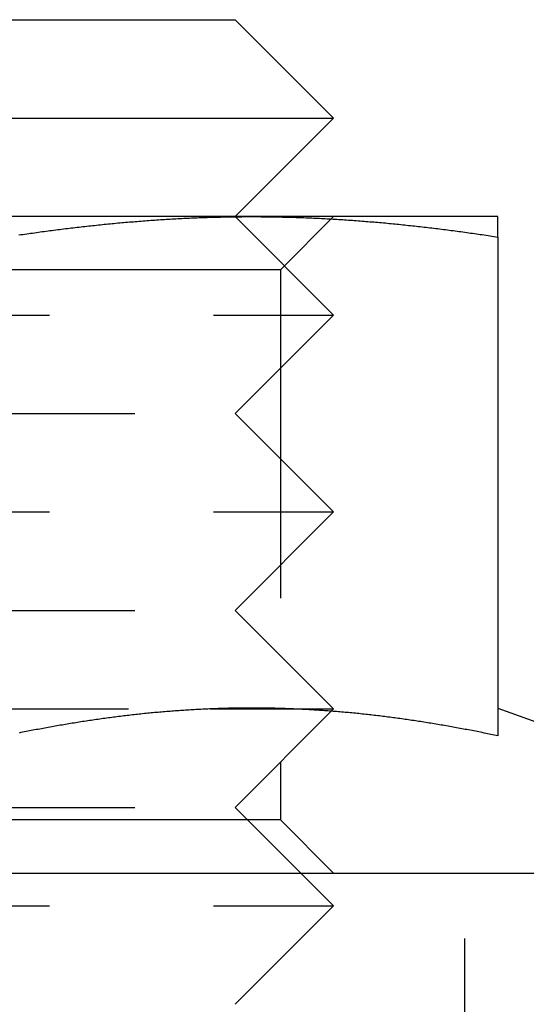
# Model space of a CAD drawing. Extents: x -134 to 304, y -453 to 207.
# Drawn here: x 72 to 80, y 100 to 115 of the extents above; entities that cross this region are included whole.
import ezdxf

# ---------------------------------------------------------------- set-up
doc = ezdxf.new("R2010")
doc.units = 0
doc.header["$LTSCALE"] = 20
doc.linetypes.add('VERDECKT', pattern=[0.375, 0.25, -0.125])
doc.layers.get('0').update_dxf_attribs({"linetype": 'CONTINUOUS'})

# ---------------------------------------------------------------- blocks, each defined once
blk = doc.blocks.new('A$C3DBA2AC1')
at = {"color": 3, "linetype": 'CONTINUOUS', "extrusion": (0, 1, -2e-16)}
for p, q in [((52.96896, 115), (59.49994, 115)), ((59.49994, 115), (60.99994, 113.5)), ((51.66992, 113.5), (60.99994, 113.5)), ((59.49994, 112), (60.99994, 113.5)), ((59.75, 112), (52.25, 112)), ((63.5, 112), (59.75, 112)), ((63.5, 111.68911), (63.5, 104.09036)), ((59.12661, 104.5), (59.12699, 104.5)), ((60.37339, 104.5), (60.37339, 104.5)), ((63.50047, 104.51248), (66.40652, 103.45477)), ((-142, 102), (142, 102))]:
    blk.add_line(p, q, dxfattribs=at)
at = {"color": 1, "linetype": 'VERDECKT', "extrusion": (0, 1, -2e-16)}
for p, q in [((59.49994, 112), (60.99994, 110.5)), ((60.188, 111.188), (61, 112)), ((60.188, 111.188), (51.812, 111.188)), ((60.188, 111.188), (60.188, 102.812)), ((51.66992, 110.5), (60.99994, 110.5)), ((59.49994, 109), (60.99994, 110.5)), ((52.96896, 109), (59.49994, 109)), ((59.49994, 109), (60.99994, 107.5)), ((51.66992, 107.5), (60.99994, 107.5)), ((59.49994, 106), (60.99994, 107.5)), ((52.96896, 106), (59.49994, 106)), ((59.49994, 106), (60.99994, 104.5)), ((52.87339, 104.5), (59.12661, 104.5)), ((59.12699, 104.5), (60.37334, 104.5)), ((59.49994, 103), (60.99994, 104.5)), ((60.37339, 104.5), (60.99994, 104.5)), ((52.96896, 103), (59.49994, 103)), ((59.49994, 103), (60.99994, 101.5)), ((60.188, 102.812), (51.812, 102.812)), ((60.188, 102.812), (61, 102)), ((63, 96), (63, 102)), ((51.66992, 101.5), (60.99994, 101.5)), ((59.49994, 100), (60.99994, 101.5))]:
    blk.add_line(p, q, dxfattribs=at)
at = {"color": 3}
for points in [[(56.2067, 111.72, 0), (56.2362, 111.725, 0), (56.2657, 111.729, 0), (56.2953, 111.733, 0), (56.3248, 111.738, 0), (56.3543, 111.742, 0), (56.3839, 111.746, 0), (56.4134, 111.75, 0), (56.4429, 111.754, 0), (56.4724, 111.759, 0), (56.502, 111.763, 0), (56.5315, 111.767, 0), (56.561, 111.771, 0), (56.5906, 111.775, 0), (56.6201, 111.779, 0), (56.6496, 111.783, 0), (56.6791, 111.786, 0), (56.7087, 111.79, 0), (56.7382, 111.794, 0), (56.7677, 111.798, 0), (56.7972, 111.802, 0), (56.8268, 111.806, 0), (56.8563, 111.809, 0), (56.8858, 111.813, 0), (56.9154, 111.817, 0), (56.9449, 111.82, 0), (56.9744, 111.824, 0), (57.0039, 111.827, 0), (57.0335, 111.831, 0), (57.063, 111.834, 0), (57.0925, 111.838, 0), (57.122, 111.841, 0), (57.1516, 111.845, 0), (57.1811, 111.848, 0), (57.2106, 111.851, 0), (57.2402, 111.855, 0), (57.2697, 111.858, 0), (57.2992, 111.861, 0), (57.3287, 111.864, 0), (57.3583, 111.867, 0), (57.3878, 111.871, 0), (57.4173, 111.874, 0), (57.4469, 111.877, 0), (57.4764, 111.88, 0), (57.5059, 111.883, 0), (57.5354, 111.886, 0), (57.565, 111.889, 0), (57.5945, 111.891, 0), (57.624, 111.894, 0), (57.6535, 111.897, 0), (57.6831, 111.9, 0), (57.7126, 111.903, 0), (57.7421, 111.905, 0), (57.7717, 111.908, 0), (57.8012, 111.911, 0), (57.8307, 111.913, 0), (57.8602, 111.916, 0), (57.8898, 111.918, 0), (57.9193, 111.921, 0), (57.9488, 111.923, 0), (57.9783, 111.926, 0), (58.0079, 111.928, 0), (58.0374, 111.93, 0), (58.0669, 111.933, 0), (58.0965, 111.935, 0), (58.126, 111.937, 0), (58.1555, 111.939, 0), (58.185, 111.942, 0), (58.2146, 111.944, 0), (58.2441, 111.946, 0), (58.2736, 111.948, 0), (58.3031, 111.95, 0), (58.3327, 111.952, 0), (58.3622, 111.954, 0), (58.3917, 111.956, 0), (58.4213, 111.958, 0), (58.4508, 111.959, 0), (58.4803, 111.961, 0), (58.5098, 111.963, 0), (58.5394, 111.965, 0), (58.5689, 111.966, 0), (58.5984, 111.968, 0), (58.628, 111.97, 0), (58.6575, 111.971, 0), (58.687, 111.973, 0), (58.7165, 111.974, 0), (58.7461, 111.976, 0), (58.7756, 111.977, 0), (58.8051, 111.978, 0), (58.8346, 111.98, 0), (58.8642, 111.981, 0), (58.8937, 111.982, 0), (58.9232, 111.983, 0), (58.9528, 111.984, 0), (58.9823, 111.986, 0), (59.0118, 111.987, 0), (59.0413, 111.988, 0), (59.0709, 111.989, 0), (59.1004, 111.99, 0), (59.1299, 111.991, 0), (59.1594, 111.991, 0), (59.189, 111.992, 0), (59.2185, 111.993, 0), (59.248, 111.994, 0), (59.2776, 111.994, 0), (59.3071, 111.995, 0), (59.3366, 111.996, 0), (59.3661, 111.996, 0), (59.3957, 111.997, 0), (59.4252, 111.997, 0), (59.4547, 111.998, 0), (59.4843, 111.998, 0), (59.5138, 111.999, 0), (59.5433, 111.999, 0), (59.5728, 111.999, 0), (59.6024, 111.999, 0), (59.6319, 112, 0), (59.6614, 112, 0), (59.6909, 112, 0), (59.7205, 112, 0), (59.75, 112, 0)], [(59.75, 112, 0), (59.7795, 112, 0), (59.8091, 112, 0), (59.8386, 112, 0), (59.8681, 112, 0), (59.8976, 111.999, 0), (59.9272, 111.999, 0), (59.9567, 111.999, 0), (59.9862, 111.999, 0), (60.0157, 111.998, 0), (60.0453, 111.998, 0), (60.0748, 111.997, 0), (60.1043, 111.997, 0), (60.1339, 111.996, 0), (60.1634, 111.996, 0), (60.1929, 111.995, 0), (60.2224, 111.994, 0), (60.252, 111.994, 0), (60.2815, 111.993, 0), (60.311, 111.992, 0), (60.3406, 111.991, 0), (60.3701, 111.991, 0), (60.3996, 111.99, 0), (60.4291, 111.989, 0), (60.4587, 111.988, 0), (60.4882, 111.987, 0), (60.5177, 111.986, 0), (60.5472, 111.984, 0), (60.5768, 111.983, 0), (60.6063, 111.982, 0), (60.6358, 111.981, 0), (60.6654, 111.98, 0), (60.6949, 111.978, 0), (60.7244, 111.977, 0), (60.7539, 111.976, 0), (60.7835, 111.974, 0), (60.813, 111.973, 0), (60.8425, 111.971, 0), (60.872, 111.97, 0), (60.9016, 111.968, 0), (60.9311, 111.966, 0), (60.9606, 111.965, 0), (60.9902, 111.963, 0), (61.0197, 111.961, 0), (61.0492, 111.959, 0), (61.0787, 111.958, 0), (61.1083, 111.956, 0), (61.1378, 111.954, 0), (61.1673, 111.952, 0), (61.1969, 111.95, 0), (61.2264, 111.948, 0), (61.2559, 111.946, 0), (61.2854, 111.944, 0), (61.315, 111.942, 0), (61.3445, 111.939, 0), (61.374, 111.937, 0), (61.4035, 111.935, 0), (61.4331, 111.933, 0), (61.4626, 111.93, 0), (61.4921, 111.928, 0), (61.5217, 111.926, 0), (61.5512, 111.923, 0), (61.5807, 111.921, 0), (61.6102, 111.918, 0), (61.6398, 111.916, 0), (61.6693, 111.913, 0), (61.6988, 111.911, 0), (61.7283, 111.908, 0), (61.7579, 111.905, 0), (61.7874, 111.903, 0), (61.8169, 111.9, 0), (61.8465, 111.897, 0), (61.876, 111.894, 0), (61.9055, 111.891, 0), (61.935, 111.889, 0), (61.9646, 111.886, 0), (61.9941, 111.883, 0), (62.0236, 111.88, 0), (62.0531, 111.877, 0), (62.0827, 111.874, 0), (62.1122, 111.871, 0), (62.1417, 111.867, 0), (62.1713, 111.864, 0), (62.2008, 111.861, 0), (62.2303, 111.858, 0), (62.2598, 111.855, 0), (62.2894, 111.851, 0), (62.3189, 111.848, 0), (62.3484, 111.845, 0), (62.378, 111.841, 0), (62.4075, 111.838, 0), (62.437, 111.834, 0), (62.4665, 111.831, 0), (62.4961, 111.827, 0), (62.5256, 111.824, 0), (62.5551, 111.82, 0), (62.5846, 111.817, 0), (62.6142, 111.813, 0), (62.6437, 111.809, 0), (62.6732, 111.806, 0), (62.7028, 111.802, 0), (62.7323, 111.798, 0), (62.7618, 111.794, 0), (62.7913, 111.79, 0), (62.8209, 111.786, 0), (62.8504, 111.783, 0), (62.8799, 111.779, 0), (62.9094, 111.775, 0), (62.939, 111.771, 0), (62.9685, 111.767, 0), (62.998, 111.763, 0), (63.0276, 111.759, 0), (63.0571, 111.754, 0), (63.0866, 111.75, 0), (63.1161, 111.746, 0), (63.1457, 111.742, 0), (63.1752, 111.738, 0), (63.2047, 111.733, 0), (63.2343, 111.729, 0), (63.2638, 111.725, 0), (63.2933, 111.72, 0), (63.3228, 111.716, 0), (63.3524, 111.712, 0), (63.3819, 111.707, 0), (63.4114, 111.703, 0), (63.4409, 111.698, 0), (63.4705, 111.694, 0), (63.5, 111.689, 0)], [(63.5, 111.689, 0), (63.5, 111.692, 0), (63.5, 111.695, 0), (63.5, 111.698, 0), (63.5, 111.701, 0), (63.5, 111.704, 0), (63.5, 111.707, 0), (63.5, 111.71, 0), (63.5, 111.713, 0), (63.5, 111.716, 0), (63.5, 111.719, 0), (63.5, 111.722, 0), (63.5, 111.725, 0), (63.5, 111.727, 0), (63.5, 111.73, 0), (63.5, 111.733, 0), (63.5, 111.736, 0), (63.5, 111.739, 0), (63.5, 111.742, 0), (63.5, 111.744, 0), (63.5, 111.747, 0), (63.5, 111.75, 0), (63.5, 111.753, 0), (63.5, 111.756, 0), (63.5, 111.758, 0), (63.5, 111.761, 0), (63.5, 111.764, 0), (63.5, 111.766, 0), (63.5, 111.769, 0), (63.5, 111.772, 0), (63.5, 111.775, 0), (63.5, 111.777, 0), (63.5, 111.78, 0), (63.5, 111.782, 0), (63.5, 111.785, 0), (63.5, 111.788, 0), (63.5, 111.79, 0), (63.5, 111.793, 0), (63.5, 111.795, 0), (63.5, 111.798, 0), (63.5, 111.8, 0), (63.5, 111.803, 0), (63.5, 111.805, 0), (63.5, 111.808, 0), (63.5, 111.81, 0), (63.5, 111.813, 0), (63.5, 111.815, 0), (63.5, 111.818, 0), (63.5, 111.82, 0), (63.5, 111.823, 0), (63.5, 111.825, 0), (63.5, 111.827, 0), (63.5, 111.83, 0), (63.5, 111.832, 0), (63.5, 111.834, 0), (63.5, 111.837, 0), (63.5, 111.839, 0), (63.5, 111.841, 0), (63.5, 111.844, 0), (63.5, 111.846, 0), (63.5, 111.848, 0), (63.5, 111.85, 0), (63.5, 111.853, 0), (63.5, 111.855, 0), (63.5, 111.857, 0), (63.5, 111.859, 0), (63.5, 111.861, 0), (63.5, 111.863, 0), (63.5, 111.866, 0), (63.5, 111.868, 0), (63.5, 111.87, 0), (63.5, 111.872, 0), (63.5, 111.874, 0), (63.5, 111.876, 0), (63.5, 111.878, 0), (63.5, 111.88, 0), (63.5, 111.882, 0), (63.5, 111.884, 0), (63.5, 111.886, 0), (63.5, 111.888, 0), (63.5, 111.89, 0), (63.5, 111.892, 0), (63.5, 111.894, 0), (63.5, 111.896, 0), (63.5, 111.898, 0), (63.5, 111.899, 0), (63.5, 111.901, 0), (63.5, 111.903, 0), (63.5, 111.905, 0), (63.5, 111.907, 0), (63.5, 111.908, 0), (63.5, 111.91, 0), (63.5, 111.912, 0), (63.5, 111.914, 0), (63.5, 111.915, 0), (63.5, 111.917, 0), (63.5, 111.919, 0), (63.5, 111.92, 0), (63.5, 111.922, 0), (63.5, 111.924, 0), (63.5, 111.925, 0), (63.5, 111.927, 0), (63.5, 111.929, 0), (63.5, 111.93, 0), (63.5, 111.932, 0), (63.5, 111.933, 0), (63.5, 111.935, 0), (63.5, 111.936, 0), (63.5, 111.938, 0), (63.5, 111.939, 0), (63.5, 111.941, 0), (63.5, 111.942, 0), (63.5, 111.944, 0), (63.5, 111.945, 0), (63.5, 111.946, 0), (63.5, 111.948, 0), (63.5, 111.949, 0), (63.5, 111.95, 0), (63.5, 111.952, 0), (63.5, 111.953, 0), (63.5, 111.954, 0), (63.5, 111.956, 0), (63.5, 111.957, 0), (63.5, 111.958, 0), (63.5, 111.959, 0), (63.5, 111.96, 0), (63.5, 111.962, 0), (63.5, 111.963, 0), (63.5, 111.964, 0), (63.5, 111.965, 0), (63.5, 111.966, 0), (63.5, 111.967, 0), (63.5, 111.968, 0), (63.5, 111.969, 0), (63.5, 111.97, 0), (63.5, 111.971, 0), (63.5, 111.972, 0), (63.5, 111.973, 0), (63.5, 111.974, 0), (63.5, 111.975, 0), (63.5, 111.976, 0), (63.5, 111.977, 0), (63.5, 111.978, 0), (63.5, 111.979, 0), (63.5, 111.98, 0), (63.5, 111.981, 0), (63.5, 111.981, 0), (63.5, 111.982, 0), (63.5, 111.983, 0), (63.5, 111.984, 0), (63.5, 111.985, 0), (63.5, 111.985, 0), (63.5, 111.986, 0), (63.5, 111.987, 0), (63.5, 111.987, 0), (63.5, 111.988, 0), (63.5, 111.989, 0), (63.5, 111.989, 0), (63.5, 111.99, 0), (63.5, 111.991, 0), (63.5, 111.991, 0), (63.5, 111.992, 0), (63.5, 111.992, 0), (63.5, 111.993, 0), (63.5, 111.993, 0), (63.5, 111.994, 0), (63.5, 111.994, 0), (63.5, 111.995, 0), (63.5, 111.995, 0), (63.5, 111.996, 0), (63.5, 111.996, 0), (63.5, 111.996, 0), (63.5, 111.997, 0), (63.5, 111.997, 0), (63.5, 111.997, 0), (63.5, 111.998, 0), (63.5, 111.998, 0), (63.5, 111.998, 0), (63.5, 111.998, 0), (63.5, 111.999, 0), (63.5, 111.999, 0), (63.5, 111.999, 0), (63.5, 111.999, 0), (63.5, 111.999, 0), (63.5, 112, 0), (63.5, 112, 0), (63.5, 112, 0), (63.5, 112, 0), (63.5, 112, 0), (63.5, 112, 0), (63.5, 112, 0), (63.5, 112, 0)], [(63.5, 104.09, 0), (63.4739, 104.096, 0), (63.4477, 104.101, 0), (63.4216, 104.107, 0), (63.3955, 104.112, 0), (63.3693, 104.117, 0), (63.3432, 104.123, 0), (63.3171, 104.128, 0), (63.2909, 104.133, 0), (63.2648, 104.139, 0), (63.2387, 104.144, 0), (63.2125, 104.149, 0), (63.1864, 104.154, 0), (63.1603, 104.159, 0), (63.1341, 104.164, 0), (63.108, 104.169, 0), (63.0819, 104.174, 0), (63.0557, 104.179, 0), (63.0296, 104.184, 0), (63.0035, 104.189, 0), (62.9774, 104.194, 0), (62.9512, 104.199, 0), (62.9251, 104.204, 0), (62.899, 104.209, 0), (62.8728, 104.214, 0), (62.8467, 104.218, 0), (62.8206, 104.223, 0), (62.7944, 104.228, 0), (62.7683, 104.232, 0), (62.7422, 104.237, 0), (62.716, 104.241, 0), (62.6899, 104.246, 0), (62.6638, 104.251, 0), (62.6376, 104.255, 0), (62.6115, 104.259, 0), (62.5854, 104.264, 0), (62.5592, 104.268, 0), (62.5331, 104.273, 0), (62.507, 104.277, 0), (62.4808, 104.281, 0), (62.4547, 104.285, 0), (62.4286, 104.29, 0), (62.4024, 104.294, 0), (62.3763, 104.298, 0), (62.3502, 104.302, 0), (62.324, 104.306, 0), (62.2979, 104.31, 0), (62.2718, 104.314, 0), (62.2456, 104.318, 0), (62.2195, 104.322, 0), (62.1934, 104.326, 0), (62.1672, 104.33, 0), (62.1411, 104.334, 0), (62.115, 104.337, 0), (62.0889, 104.341, 0), (62.0627, 104.345, 0), (62.0366, 104.348, 0), (62.0105, 104.352, 0), (61.9843, 104.356, 0), (61.9582, 104.359, 0), (61.9321, 104.363, 0), (61.9059, 104.366, 0), (61.8798, 104.37, 0), (61.8537, 104.373, 0), (61.8275, 104.376, 0), (61.8014, 104.38, 0), (61.7753, 104.383, 0), (61.7491, 104.386, 0), (61.723, 104.389, 0), (61.6969, 104.393, 0), (61.6707, 104.396, 0), (61.6446, 104.399, 0), (61.6185, 104.402, 0), (61.5923, 104.405, 0), (61.5662, 104.408, 0), (61.5401, 104.411, 0), (61.5139, 104.414, 0), (61.4878, 104.417, 0), (61.4617, 104.419, 0), (61.4355, 104.422, 0), (61.4094, 104.425, 0), (61.3833, 104.428, 0), (61.3571, 104.43, 0), (61.331, 104.433, 0), (61.3049, 104.435, 0), (61.2787, 104.438, 0), (61.2526, 104.441, 0), (61.2265, 104.443, 0), (61.2003, 104.445, 0), (61.1742, 104.448, 0), (61.1481, 104.45, 0), (61.122, 104.452, 0), (61.0958, 104.455, 0), (61.0697, 104.457, 0), (61.0436, 104.459, 0), (61.0174, 104.461, 0), (60.9913, 104.463, 0), (60.9652, 104.465, 0), (60.939, 104.467, 0), (60.9129, 104.469, 0), (60.8868, 104.471, 0), (60.8606, 104.473, 0), (60.8345, 104.475, 0), (60.8084, 104.477, 0), (60.7822, 104.478, 0), (60.7561, 104.48, 0), (60.73, 104.482, 0), (60.7038, 104.483, 0), (60.6777, 104.485, 0), (60.6516, 104.486, 0), (60.6254, 104.488, 0), (60.5993, 104.489, 0), (60.5732, 104.491, 0), (60.547, 104.492, 0), (60.5209, 104.493, 0), (60.4948, 104.495, 0), (60.4686, 104.496, 0), (60.4425, 104.497, 0), (60.4164, 104.498, 0), (60.3902, 104.499, 0), (60.3641, 104.5, 0), (60.338, 104.501, 0), (60.3118, 104.502, 0), (60.2857, 104.503, 0), (60.2596, 104.504, 0), (60.2334, 104.505, 0), (60.2073, 104.506, 0), (60.1812, 104.507, 0), (60.1551, 104.507, 0), (60.1289, 104.508, 0), (60.1028, 104.509, 0), (60.0767, 104.509, 0), (60.0505, 104.51, 0), (60.0244, 104.51, 0), (59.9983, 104.511, 0), (59.9721, 104.511, 0), (59.946, 104.511, 0), (59.9199, 104.512, 0), (59.8937, 104.512, 0), (59.8676, 104.512, 0), (59.8415, 104.512, 0), (59.8153, 104.513, 0), (59.7892, 104.513, 0), (59.7631, 104.513, 0), (59.7369, 104.513, 0), (59.7108, 104.513, 0), (59.6847, 104.513, 0), (59.6585, 104.512, 0), (59.6324, 104.512, 0), (59.6063, 104.512, 0), (59.5801, 104.512, 0), (59.554, 104.511, 0), (59.5279, 104.511, 0), (59.5017, 104.511, 0), (59.4756, 104.51, 0), (59.4495, 104.51, 0), (59.4233, 104.509, 0), (59.3972, 104.509, 0), (59.3711, 104.508, 0), (59.3449, 104.507, 0), (59.3188, 104.507, 0), (59.2927, 104.506, 0), (59.2666, 104.505, 0), (59.2404, 104.504, 0), (59.2143, 104.503, 0), (59.1882, 104.502, 0), (59.162, 104.501, 0), (59.1359, 104.5, 0), (59.1098, 104.499, 0), (59.0836, 104.498, 0), (59.0575, 104.497, 0), (59.0314, 104.496, 0), (59.0052, 104.495, 0), (58.9791, 104.493, 0), (58.953, 104.492, 0), (58.9268, 104.491, 0), (58.9007, 104.489, 0), (58.8746, 104.488, 0), (58.8484, 104.486, 0), (58.8223, 104.485, 0), (58.7962, 104.483, 0), (58.77, 104.482, 0), (58.7439, 104.48, 0), (58.7178, 104.478, 0), (58.6916, 104.477, 0), (58.6655, 104.475, 0), (58.6394, 104.473, 0), (58.6132, 104.471, 0), (58.5871, 104.469, 0), (58.561, 104.467, 0), (58.5348, 104.465, 0), (58.5087, 104.463, 0), (58.4826, 104.461, 0), (58.4564, 104.459, 0), (58.4303, 104.457, 0), (58.4042, 104.455, 0), (58.378, 104.452, 0), (58.3519, 104.45, 0), (58.3258, 104.448, 0), (58.2997, 104.445, 0), (58.2735, 104.443, 0), (58.2474, 104.441, 0), (58.2213, 104.438, 0), (58.1951, 104.435, 0), (58.169, 104.433, 0), (58.1429, 104.43, 0), (58.1167, 104.428, 0), (58.0906, 104.425, 0), (58.0645, 104.422, 0), (58.0383, 104.419, 0), (58.0122, 104.417, 0), (57.9861, 104.414, 0), (57.9599, 104.411, 0), (57.9338, 104.408, 0), (57.9077, 104.405, 0), (57.8815, 104.402, 0), (57.8554, 104.399, 0), (57.8293, 104.396, 0), (57.8031, 104.393, 0), (57.777, 104.389, 0), (57.7509, 104.386, 0), (57.7247, 104.383, 0), (57.6986, 104.38, 0), (57.6725, 104.376, 0), (57.6463, 104.373, 0), (57.6202, 104.37, 0), (57.5941, 104.366, 0), (57.5679, 104.363, 0), (57.5418, 104.359, 0), (57.5157, 104.356, 0), (57.4895, 104.352, 0), (57.4634, 104.348, 0), (57.4373, 104.345, 0), (57.4111, 104.341, 0), (57.385, 104.337, 0), (57.3589, 104.334, 0), (57.3328, 104.33, 0), (57.3066, 104.326, 0), (57.2805, 104.322, 0), (57.2544, 104.318, 0), (57.2282, 104.314, 0), (57.2021, 104.31, 0), (57.176, 104.306, 0), (57.1498, 104.302, 0), (57.1237, 104.298, 0), (57.0976, 104.294, 0), (57.0714, 104.29, 0), (57.0453, 104.285, 0), (57.0192, 104.281, 0), (56.993, 104.277, 0), (56.9669, 104.273, 0), (56.9408, 104.268, 0), (56.9146, 104.264, 0), (56.8885, 104.259, 0), (56.8624, 104.255, 0), (56.8362, 104.251, 0), (56.8101, 104.246, 0), (56.784, 104.241, 0), (56.7578, 104.237, 0), (56.7317, 104.232, 0), (56.7056, 104.228, 0), (56.6794, 104.223, 0), (56.6533, 104.218, 0), (56.6272, 104.214, 0), (56.601, 104.209, 0), (56.5749, 104.204, 0), (56.5488, 104.199, 0), (56.5226, 104.194, 0), (56.4965, 104.189, 0), (56.4704, 104.184, 0), (56.4443, 104.179, 0), (56.4181, 104.174, 0), (56.392, 104.169, 0), (56.3659, 104.164, 0), (56.3397, 104.159, 0), (56.3136, 104.154, 0), (56.2875, 104.149, 0), (56.2613, 104.144, 0), (56.2352, 104.139, 0), (56.2091, 104.133, 0)]]:
    blk.add_polyline3d(points, dxfattribs=at)
at = {"color": 1}
blk.add_polyline3d([(63.5, 104.09, 0), (63.4739, 104.096, 0), (63.4477, 104.101, 0), (63.4216, 104.107, 0), (63.3955, 104.112, 0), (63.3693, 104.117, 0), (63.3432, 104.123, 0), (63.3171, 104.128, 0), (63.2909, 104.133, 0), (63.2648, 104.139, 0), (63.2387, 104.144, 0), (63.2125, 104.149, 0), (63.1864, 104.154, 0), (63.1603, 104.159, 0), (63.1341, 104.164, 0), (63.108, 104.169, 0), (63.0819, 104.174, 0), (63.0557, 104.179, 0), (63.0296, 104.184, 0), (63.0035, 104.189, 0), (62.9774, 104.194, 0), (62.9512, 104.199, 0), (62.9251, 104.204, 0), (62.899, 104.209, 0), (62.8728, 104.214, 0), (62.8467, 104.218, 0), (62.8206, 104.223, 0), (62.7944, 104.228, 0), (62.7683, 104.232, 0), (62.7422, 104.237, 0), (62.716, 104.241, 0), (62.6899, 104.246, 0), (62.6638, 104.251, 0), (62.6376, 104.255, 0), (62.6115, 104.259, 0), (62.5854, 104.264, 0), (62.5592, 104.268, 0), (62.5331, 104.273, 0), (62.507, 104.277, 0), (62.4808, 104.281, 0), (62.4547, 104.285, 0), (62.4286, 104.29, 0), (62.4024, 104.294, 0), (62.3763, 104.298, 0), (62.3502, 104.302, 0), (62.324, 104.306, 0), (62.2979, 104.31, 0), (62.2718, 104.314, 0), (62.2456, 104.318, 0), (62.2195, 104.322, 0), (62.1934, 104.326, 0), (62.1672, 104.33, 0), (62.1411, 104.334, 0), (62.115, 104.337, 0), (62.0889, 104.341, 0), (62.0627, 104.345, 0), (62.0366, 104.348, 0), (62.0105, 104.352, 0), (61.9843, 104.356, 0), (61.9582, 104.359, 0), (61.9321, 104.363, 0), (61.9059, 104.366, 0), (61.8798, 104.37, 0), (61.8537, 104.373, 0), (61.8275, 104.376, 0), (61.8014, 104.38, 0), (61.7753, 104.383, 0), (61.7491, 104.386, 0), (61.723, 104.389, 0), (61.6969, 104.393, 0), (61.6707, 104.396, 0), (61.6446, 104.399, 0), (61.6185, 104.402, 0), (61.5923, 104.405, 0), (61.5662, 104.408, 0), (61.5401, 104.411, 0), (61.5139, 104.414, 0), (61.4878, 104.417, 0), (61.4617, 104.419, 0), (61.4355, 104.422, 0), (61.4094, 104.425, 0), (61.3833, 104.428, 0), (61.3571, 104.43, 0), (61.331, 104.433, 0), (61.3049, 104.435, 0), (61.2787, 104.438, 0), (61.2526, 104.441, 0), (61.2265, 104.443, 0), (61.2003, 104.445, 0), (61.1742, 104.448, 0), (61.1481, 104.45, 0), (61.122, 104.452, 0), (61.0958, 104.455, 0), (61.0697, 104.457, 0), (61.0436, 104.459, 0), (61.0174, 104.461, 0), (60.9913, 104.463, 0), (60.9652, 104.465, 0), (60.939, 104.467, 0), (60.9129, 104.469, 0), (60.8868, 104.471, 0), (60.8606, 104.473, 0), (60.8345, 104.475, 0), (60.8084, 104.477, 0), (60.7822, 104.478, 0), (60.7561, 104.48, 0), (60.73, 104.482, 0), (60.7038, 104.483, 0), (60.6777, 104.485, 0), (60.6516, 104.486, 0), (60.6254, 104.488, 0), (60.5993, 104.489, 0), (60.5732, 104.491, 0), (60.547, 104.492, 0), (60.5209, 104.493, 0), (60.4948, 104.495, 0), (60.4686, 104.496, 0), (60.4425, 104.497, 0), (60.4164, 104.498, 0), (60.3902, 104.499, 0), (60.3641, 104.5, 0), (60.338, 104.501, 0), (60.3118, 104.502, 0), (60.2857, 104.503, 0), (60.2596, 104.504, 0), (60.2334, 104.505, 0), (60.2073, 104.506, 0), (60.1812, 104.507, 0), (60.1551, 104.507, 0), (60.1289, 104.508, 0), (60.1028, 104.509, 0), (60.0767, 104.509, 0), (60.0505, 104.51, 0), (60.0244, 104.51, 0), (59.9983, 104.511, 0), (59.9721, 104.511, 0), (59.946, 104.511, 0), (59.9199, 104.512, 0), (59.8937, 104.512, 0), (59.8676, 104.512, 0), (59.8415, 104.512, 0), (59.8153, 104.513, 0), (59.7892, 104.513, 0), (59.7631, 104.513, 0), (59.7369, 104.513, 0), (59.7108, 104.513, 0), (59.6847, 104.513, 0), (59.6585, 104.512, 0), (59.6324, 104.512, 0), (59.6063, 104.512, 0), (59.5801, 104.512, 0), (59.554, 104.511, 0), (59.5279, 104.511, 0), (59.5017, 104.511, 0), (59.4756, 104.51, 0), (59.4495, 104.51, 0), (59.4233, 104.509, 0), (59.3972, 104.509, 0), (59.3711, 104.508, 0), (59.3449, 104.507, 0), (59.3188, 104.507, 0), (59.2927, 104.506, 0), (59.2666, 104.505, 0), (59.2404, 104.504, 0), (59.2143, 104.503, 0), (59.1882, 104.502, 0), (59.162, 104.501, 0), (59.1359, 104.5, 0), (59.1098, 104.499, 0), (59.0836, 104.498, 0), (59.0575, 104.497, 0), (59.0314, 104.496, 0), (59.0052, 104.495, 0), (58.9791, 104.493, 0), (58.953, 104.492, 0), (58.9268, 104.491, 0), (58.9007, 104.489, 0), (58.8746, 104.488, 0), (58.8484, 104.486, 0), (58.8223, 104.485, 0), (58.7962, 104.483, 0), (58.77, 104.482, 0), (58.7439, 104.48, 0), (58.7178, 104.478, 0), (58.6916, 104.477, 0), (58.6655, 104.475, 0), (58.6394, 104.473, 0), (58.6132, 104.471, 0), (58.5871, 104.469, 0), (58.561, 104.467, 0), (58.5348, 104.465, 0), (58.5087, 104.463, 0), (58.4826, 104.461, 0), (58.4564, 104.459, 0), (58.4303, 104.457, 0), (58.4042, 104.455, 0), (58.378, 104.452, 0), (58.3519, 104.45, 0), (58.3258, 104.448, 0), (58.2997, 104.445, 0), (58.2735, 104.443, 0), (58.2474, 104.441, 0), (58.2213, 104.438, 0), (58.1951, 104.435, 0), (58.169, 104.433, 0), (58.1429, 104.43, 0), (58.1167, 104.428, 0), (58.0906, 104.425, 0), (58.0645, 104.422, 0), (58.0383, 104.419, 0), (58.0122, 104.417, 0), (57.9861, 104.414, 0), (57.9599, 104.411, 0), (57.9338, 104.408, 0), (57.9077, 104.405, 0), (57.8815, 104.402, 0), (57.8554, 104.399, 0), (57.8293, 104.396, 0), (57.8031, 104.393, 0), (57.777, 104.389, 0), (57.7509, 104.386, 0), (57.7247, 104.383, 0), (57.6986, 104.38, 0), (57.6725, 104.376, 0), (57.6463, 104.373, 0), (57.6202, 104.37, 0), (57.5941, 104.366, 0), (57.5679, 104.363, 0), (57.5418, 104.359, 0), (57.5157, 104.356, 0), (57.4895, 104.352, 0), (57.4634, 104.348, 0), (57.4373, 104.345, 0), (57.4111, 104.341, 0), (57.385, 104.337, 0), (57.3589, 104.334, 0), (57.3328, 104.33, 0), (57.3066, 104.326, 0), (57.2805, 104.322, 0), (57.2544, 104.318, 0), (57.2282, 104.314, 0), (57.2021, 104.31, 0), (57.176, 104.306, 0), (57.1498, 104.302, 0), (57.1237, 104.298, 0), (57.0976, 104.294, 0), (57.0714, 104.29, 0), (57.0453, 104.285, 0), (57.0192, 104.281, 0), (56.993, 104.277, 0), (56.9669, 104.273, 0), (56.9408, 104.268, 0), (56.9146, 104.264, 0), (56.8885, 104.259, 0), (56.8624, 104.255, 0), (56.8362, 104.251, 0), (56.8101, 104.246, 0), (56.784, 104.241, 0), (56.7578, 104.237, 0), (56.7317, 104.232, 0), (56.7056, 104.228, 0), (56.6794, 104.223, 0), (56.6533, 104.218, 0), (56.6272, 104.214, 0), (56.601, 104.209, 0), (56.5749, 104.204, 0), (56.5488, 104.199, 0), (56.5226, 104.194, 0), (56.4965, 104.189, 0), (56.4704, 104.184, 0), (56.4443, 104.179, 0), (56.4181, 104.174, 0), (56.392, 104.169, 0), (56.3659, 104.164, 0), (56.3397, 104.159, 0), (56.3136, 104.154, 0), (56.2875, 104.149, 0), (56.2613, 104.144, 0), (56.2352, 104.139, 0), (56.2091, 104.133, 0)], dxfattribs=at)

msp = doc.modelspace()

# ---------------------------------------------------------------- block references
msp.add_blockref('A$C3DBA2AC1', (16.151, 0, -91.733))

doc.saveas('drawing.dxf')
